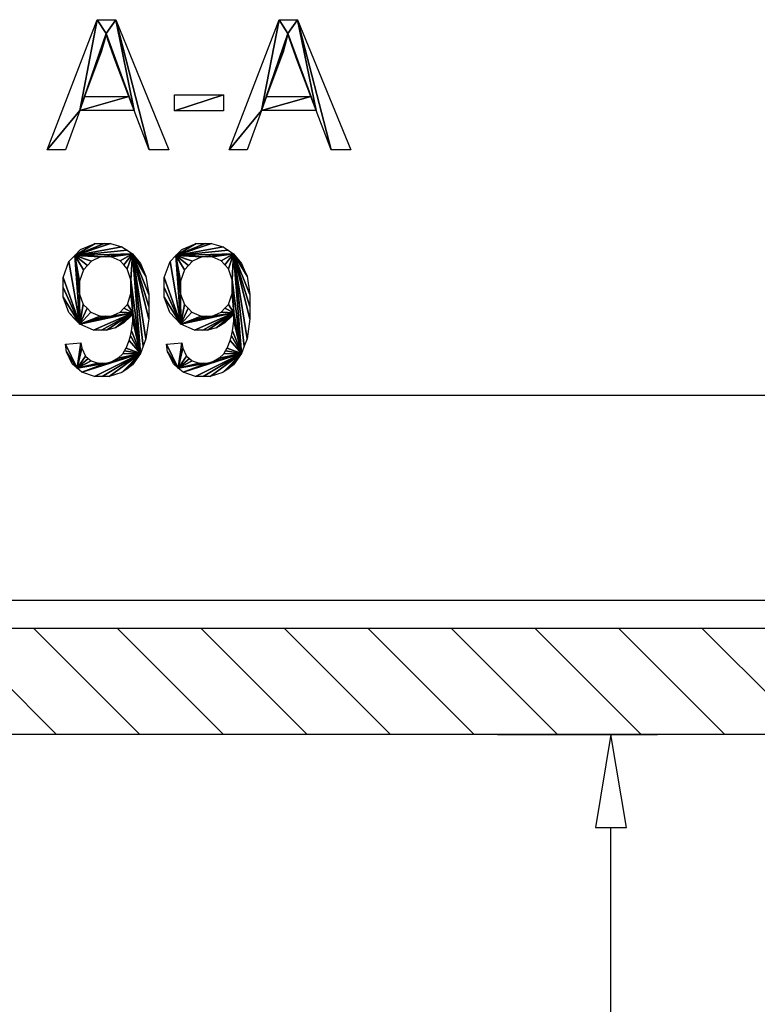
# Model space of a CAD drawing. Units: millimetres. Extents: x 0 to 841, y 0 to 594.
# Drawn here: x 228 to 267, y 139 to 191 of the extents above; entities that cross this region are included whole.
import ezdxf

# ---------------------------------------------------------------- set-up
doc = ezdxf.new("R2010")
doc.units = ezdxf.units.MM
doc.layers.add('CAPA_1', color=18, linetype='Continuous')

msp = doc.modelspace()

# ---------------------------------------------------------------- linework, layer by layer
at = {"layer": 'CAPA_1'}
for p, q in [((229.295, 184.345), (231.95, 191.26)), ((231.019, 186.44), (231.95, 191.26)), ((231.95, 191.26), (231.019, 186.44)), ((232.415, 190.534), (231.95, 191.26)), ((231.95, 191.26), (232.935, 191.26)), ((231.95, 191.26), (232.415, 190.534)), ((232.415, 190.534), (232.935, 191.26)), ((232.935, 191.26), (232.415, 190.534)), ((232.935, 191.26), (233.913, 186.44)), ((232.935, 191.26), (234.713, 184.345)), ((233.913, 186.44), (232.935, 191.26)), ((232.935, 191.26), (235.755, 184.345)), ((234.713, 184.345), (232.935, 191.26)), ((238.948, 184.345), (241.603, 191.26)), ((240.673, 186.44), (241.603, 191.26)), ((241.603, 191.26), (240.673, 186.44)), ((242.068, 190.534), (241.603, 191.26)), ((241.603, 191.26), (242.588, 191.26)), ((241.603, 191.26), (242.068, 190.534)), ((242.068, 190.534), (242.588, 191.26)), ((242.588, 191.26), (242.068, 190.534)), ((242.588, 191.26), (243.566, 186.44)), ((242.588, 191.26), (244.367, 184.345)), ((243.566, 186.44), (242.588, 191.26)), ((242.588, 191.26), (245.409, 184.345)), ((244.367, 184.345), (242.588, 191.26)), ((232.415, 190.534), (231.019, 186.44)), ((231.019, 186.44), (232.415, 190.534)), ((232.415, 190.534), (231.279, 187.188)), ((231.279, 187.188), (232.415, 190.534)), ((232.415, 190.534), (232.041, 189.211)), ((232.041, 189.211), (232.415, 190.534)), ((232.415, 190.534), (232.159, 189.539)), ((232.159, 189.539), (232.415, 190.534)), ((232.415, 190.534), (232.346, 190.201)), ((233.628, 187.188), (232.415, 190.534)), ((232.415, 190.534), (233.913, 186.44)), ((233.913, 186.44), (232.415, 190.534)), ((232.497, 190.251), (232.415, 190.534)), ((232.415, 190.534), (233.628, 187.188)), ((233.628, 187.188), (232.497, 190.251)), ((232.742, 189.533), (232.497, 190.251)), ((232.497, 190.251), (233.628, 187.188)), ((242.068, 190.534), (240.673, 186.44)), ((240.673, 186.44), (242.068, 190.534)), ((242.068, 190.534), (240.932, 187.188)), ((240.932, 187.188), (242.068, 190.534)), ((242.068, 190.534), (241.695, 189.211)), ((241.695, 189.211), (242.068, 190.534)), ((242.068, 190.534), (241.813, 189.539)), ((241.813, 189.539), (242.068, 190.534)), ((242.068, 190.534), (241.999, 190.201)), ((243.282, 187.188), (242.068, 190.534)), ((242.068, 190.534), (243.566, 186.44)), ((243.566, 186.44), (242.068, 190.534)), ((242.15, 190.251), (242.068, 190.534)), ((242.068, 190.534), (243.282, 187.188)), ((243.282, 187.188), (242.15, 190.251)), ((242.396, 189.533), (242.15, 190.251)), ((242.15, 190.251), (243.282, 187.188)), ((232.346, 190.201), (232.159, 189.539)), ((241.999, 190.201), (241.813, 189.539)), ((232.041, 189.211), (231.279, 187.188)), ((232.159, 189.539), (232.041, 189.211)), ((233.628, 187.188), (232.742, 189.533)), ((232.905, 189.096), (232.742, 189.533)), ((232.742, 189.533), (233.628, 187.188)), ((241.695, 189.211), (240.932, 187.188)), ((241.813, 189.539), (241.695, 189.211)), ((243.282, 187.188), (242.396, 189.533)), ((242.558, 189.096), (242.396, 189.533)), ((242.396, 189.533), (243.282, 187.188)), ((233.628, 187.188), (232.905, 189.096)), ((243.282, 187.188), (242.558, 189.096)), ((231.019, 186.44), (233.628, 187.188)), ((231.279, 187.188), (231.019, 186.44)), ((231.019, 186.44), (231.279, 187.188)), ((233.628, 187.188), (231.019, 186.44)), ((231.279, 187.188), (233.628, 187.188)), ((233.913, 186.44), (233.628, 187.188)), ((233.628, 187.188), (233.913, 186.44)), ((236.048, 186.42), (238.656, 187.27)), ((236.048, 186.42), (236.048, 187.27)), ((236.048, 187.27), (238.656, 187.27)), ((238.656, 187.27), (236.048, 186.42)), ((238.656, 187.27), (238.656, 186.42)), ((240.673, 186.44), (243.282, 187.188)), ((240.932, 187.188), (240.673, 186.44)), ((240.673, 186.44), (240.932, 187.188)), ((243.282, 187.188), (240.673, 186.44)), ((240.932, 187.188), (243.282, 187.188)), ((243.566, 186.44), (243.282, 187.188)), ((243.282, 187.188), (243.566, 186.44)), ((231.019, 186.44), (229.295, 184.345)), ((229.295, 184.345), (231.019, 186.44)), ((231.019, 186.44), (230.26, 184.345)), ((233.913, 186.44), (231.019, 186.44)), ((234.713, 184.345), (233.913, 186.44)), ((238.656, 186.42), (236.048, 186.42)), ((240.673, 186.44), (238.948, 184.345)), ((238.948, 184.345), (240.673, 186.44)), ((240.673, 186.44), (239.914, 184.345)), ((243.566, 186.44), (240.673, 186.44)), ((244.367, 184.345), (243.566, 186.44)), ((230.26, 184.345), (229.295, 184.345)), ((235.755, 184.345), (234.713, 184.345)), ((239.914, 184.345), (238.948, 184.345)), ((245.409, 184.345), (244.367, 184.345)), ((230.756, 178.74), (232.646, 179.381)), ((230.756, 178.74), (232.31, 179.381)), ((232.646, 179.381), (230.756, 178.74)), ((230.756, 178.74), (231.843, 179.381)), ((232.31, 179.381), (230.756, 178.74)), ((231.843, 179.381), (230.756, 178.74)), ((231.066, 179.061), (231.843, 179.381)), ((231.843, 179.381), (232.31, 179.381)), ((232.31, 179.381), (232.646, 179.381)), ((232.646, 179.381), (233.262, 179.199)), ((236.123, 178.74), (238.012, 179.381)), ((236.123, 178.74), (237.676, 179.381)), ((238.012, 179.381), (236.123, 178.74)), ((236.123, 178.74), (237.209, 179.381)), ((237.676, 179.381), (236.123, 178.74)), ((237.209, 179.381), (236.123, 178.74)), ((236.433, 179.061), (237.209, 179.381)), ((237.209, 179.381), (237.676, 179.381)), ((237.676, 179.381), (238.012, 179.381)), ((238.012, 179.381), (238.629, 179.199)), ((230.447, 178.419), (230.756, 178.74)), ((230.756, 178.74), (233.262, 179.199)), ((233.262, 179.199), (230.756, 178.74)), ((230.756, 178.74), (231.066, 179.061)), ((230.756, 178.74), (233.542, 179.018)), ((233.542, 179.018), (230.756, 178.74)), ((230.756, 178.74), (233.821, 178.836)), ((233.821, 178.836), (230.756, 178.74)), ((231.027, 175.094), (230.756, 178.74)), ((230.756, 178.74), (231.008, 176.685)), ((230.756, 178.74), (231.008, 177.015)), ((231.008, 176.685), (230.756, 178.74)), ((230.756, 178.74), (231.008, 177.383)), ((231.008, 177.015), (230.756, 178.74)), ((230.756, 178.74), (231.218, 177.982)), ((231.008, 177.383), (230.756, 178.74)), ((230.756, 178.74), (231.426, 178.214)), ((231.218, 177.982), (230.756, 178.74)), ((230.756, 178.74), (231.636, 178.445)), ((231.426, 178.214), (230.756, 178.74)), ((230.756, 178.74), (232.129, 178.675)), ((231.636, 178.445), (230.756, 178.74)), ((232.129, 178.675), (230.756, 178.74)), ((230.756, 178.74), (231.027, 175.094)), ((233.821, 178.836), (232.129, 178.675)), ((232.129, 178.675), (233.821, 178.836)), ((233.821, 178.836), (232.413, 178.675)), ((232.413, 178.675), (233.821, 178.836)), ((233.821, 178.836), (232.69, 178.675)), ((232.69, 178.675), (233.821, 178.836)), ((233.821, 178.836), (233.159, 178.462)), ((233.159, 178.462), (233.821, 178.836)), ((233.262, 179.199), (233.542, 179.018)), ((233.821, 178.836), (233.352, 178.247)), ((233.352, 178.247), (233.821, 178.836)), ((233.542, 179.018), (233.821, 178.836)), ((233.821, 178.836), (233.546, 178.032)), ((233.546, 178.032), (233.821, 178.836)), ((233.821, 178.836), (233.74, 177.452)), ((233.74, 177.452), (233.821, 178.836)), ((233.821, 178.836), (234.249, 173.534)), ((233.821, 178.836), (234.393, 173.927)), ((234.249, 173.534), (233.821, 178.836)), ((233.821, 178.836), (234.537, 174.319)), ((234.393, 173.927), (233.821, 178.836)), ((233.821, 178.836), (234.68, 175.374)), ((234.537, 174.319), (233.821, 178.836)), ((233.821, 178.836), (234.68, 176.037)), ((234.68, 175.374), (233.821, 178.836)), ((233.821, 178.836), (234.68, 176.674)), ((234.68, 176.037), (233.821, 178.836)), ((233.821, 178.836), (234.535, 177.647)), ((234.68, 176.674), (233.821, 178.836)), ((233.821, 178.836), (234.39, 177.983)), ((234.535, 177.647), (233.821, 178.836)), ((233.821, 178.836), (234.245, 178.319)), ((234.39, 177.983), (233.821, 178.836)), ((235.813, 178.419), (236.123, 178.74)), ((236.123, 178.74), (238.629, 179.199)), ((238.629, 179.199), (236.123, 178.74)), ((236.123, 178.74), (236.433, 179.061)), ((236.123, 178.74), (238.908, 179.018)), ((238.908, 179.018), (236.123, 178.74)), ((236.123, 178.74), (239.187, 178.836)), ((239.187, 178.836), (236.123, 178.74)), ((236.393, 175.094), (236.123, 178.74)), ((236.123, 178.74), (236.374, 176.685)), ((236.123, 178.74), (236.374, 177.015)), ((236.374, 176.685), (236.123, 178.74)), ((236.123, 178.74), (236.374, 177.383)), ((236.374, 177.015), (236.123, 178.74)), ((236.123, 178.74), (236.583, 177.982)), ((236.374, 177.383), (236.123, 178.74)), ((236.123, 178.74), (236.793, 178.214)), ((236.583, 177.982), (236.123, 178.74)), ((236.123, 178.74), (237.001, 178.445)), ((236.793, 178.214), (236.123, 178.74)), ((236.123, 178.74), (237.496, 178.675)), ((237.001, 178.445), (236.123, 178.74)), ((237.496, 178.675), (236.123, 178.74)), ((236.123, 178.74), (236.393, 175.094)), ((239.187, 178.836), (237.496, 178.675)), ((237.496, 178.675), (239.187, 178.836)), ((239.187, 178.836), (237.78, 178.675)), ((237.78, 178.675), (239.187, 178.836)), ((239.187, 178.836), (238.055, 178.675)), ((238.055, 178.675), (239.187, 178.836)), ((239.187, 178.836), (238.524, 178.462)), ((238.524, 178.462), (239.187, 178.836)), ((238.629, 179.199), (238.908, 179.018)), ((239.187, 178.836), (238.718, 178.247)), ((238.718, 178.247), (239.187, 178.836)), ((238.908, 179.018), (239.187, 178.836)), ((239.187, 178.836), (238.912, 178.032)), ((238.912, 178.032), (239.187, 178.836)), ((239.187, 178.836), (239.105, 177.452)), ((239.105, 177.452), (239.187, 178.836)), ((239.187, 178.836), (239.614, 173.534)), ((239.187, 178.836), (239.758, 173.927)), ((239.614, 173.534), (239.187, 178.836)), ((239.187, 178.836), (239.902, 174.319)), ((239.758, 173.927), (239.187, 178.836)), ((239.187, 178.836), (240.046, 175.374)), ((239.902, 174.319), (239.187, 178.836)), ((239.187, 178.836), (240.046, 176.037)), ((240.046, 175.374), (239.187, 178.836)), ((239.187, 178.836), (240.046, 176.674)), ((240.046, 176.037), (239.187, 178.836)), ((239.187, 178.836), (239.901, 177.647)), ((240.046, 176.674), (239.187, 178.836)), ((239.187, 178.836), (239.756, 177.983)), ((239.901, 177.647), (239.187, 178.836)), ((239.187, 178.836), (239.611, 178.319)), ((239.756, 177.983), (239.187, 178.836)), ((230.137, 177.573), (230.447, 178.419)), ((231.027, 175.094), (230.447, 178.419)), ((230.447, 178.419), (231.027, 175.094)), ((231.636, 178.445), (231.426, 178.214)), ((232.129, 178.675), (231.636, 178.445)), ((232.413, 178.675), (232.129, 178.675)), ((232.69, 178.675), (232.413, 178.675)), ((233.159, 178.462), (232.69, 178.675)), ((233.352, 178.247), (233.159, 178.462)), ((233.546, 178.032), (233.352, 178.247)), ((234.245, 178.319), (234.39, 177.983)), ((235.503, 177.573), (235.813, 178.419)), ((236.393, 175.094), (235.813, 178.419)), ((235.813, 178.419), (236.393, 175.094)), ((237.001, 178.445), (236.793, 178.214)), ((237.496, 178.675), (237.001, 178.445)), ((237.78, 178.675), (237.496, 178.675)), ((238.055, 178.675), (237.78, 178.675)), ((238.524, 178.462), (238.055, 178.675)), ((238.718, 178.247), (238.524, 178.462)), ((238.912, 178.032), (238.718, 178.247)), ((239.611, 178.319), (239.756, 177.983)), ((231.218, 177.982), (231.008, 177.383)), ((231.426, 178.214), (231.218, 177.982)), ((233.74, 177.452), (233.546, 178.032)), ((234.39, 177.983), (234.535, 177.647)), ((236.583, 177.982), (236.374, 177.383)), ((236.793, 178.214), (236.583, 177.982)), ((239.105, 177.452), (238.912, 178.032)), ((239.756, 177.983), (239.901, 177.647)), ((231.027, 175.094), (230.137, 177.573)), ((230.137, 177.047), (230.137, 177.573)), ((230.137, 177.573), (231.027, 175.094)), ((231.008, 177.383), (231.008, 177.015)), ((234.249, 173.534), (233.74, 177.452)), ((233.83, 175.692), (233.74, 177.452)), ((233.74, 177.452), (234.249, 173.534)), ((233.74, 177.086), (233.74, 177.452)), ((233.74, 177.452), (233.83, 175.692)), ((234.535, 177.647), (234.68, 176.674)), ((236.393, 175.094), (235.503, 177.573)), ((235.503, 177.047), (235.503, 177.573)), ((235.503, 177.573), (236.393, 175.094)), ((236.374, 177.383), (236.374, 177.015)), ((239.614, 173.534), (239.105, 177.452)), ((239.195, 175.692), (239.105, 177.452)), ((239.105, 177.452), (239.614, 173.534)), ((239.105, 177.086), (239.105, 177.452)), ((239.105, 177.452), (239.195, 175.692)), ((239.901, 177.647), (240.046, 176.674)), ((231.027, 175.094), (230.137, 177.047)), ((230.137, 176.538), (230.137, 177.047)), ((230.137, 177.047), (231.027, 175.094)), ((231.008, 177.015), (231.008, 176.685)), ((231.027, 175.094), (231.008, 176.685)), ((231.008, 176.685), (231.207, 176.148)), ((231.008, 176.685), (231.027, 175.094)), ((233.55, 176.148), (233.74, 176.721)), ((233.83, 175.692), (233.74, 177.086)), ((233.74, 176.721), (233.74, 177.086)), ((233.74, 177.086), (233.83, 175.692)), ((233.83, 175.692), (233.74, 176.721)), ((233.74, 176.721), (233.83, 175.692)), ((234.68, 176.674), (234.68, 176.037)), ((236.393, 175.094), (235.503, 177.047)), ((235.503, 176.538), (235.503, 177.047)), ((235.503, 177.047), (236.393, 175.094)), ((236.374, 177.015), (236.374, 176.685)), ((236.393, 175.094), (236.374, 176.685)), ((236.374, 176.685), (236.573, 176.148)), ((236.374, 176.685), (236.393, 175.094)), ((238.916, 176.148), (239.105, 176.721)), ((239.195, 175.692), (239.105, 177.086)), ((239.105, 176.721), (239.105, 177.086)), ((239.105, 177.086), (239.195, 175.692)), ((239.195, 175.692), (239.105, 176.721)), ((239.105, 176.721), (239.195, 175.692)), ((240.046, 176.674), (240.046, 176.037)), ((231.027, 175.094), (230.137, 176.538)), ((230.433, 175.716), (230.137, 176.538)), ((230.137, 176.538), (231.027, 175.094)), ((231.027, 175.094), (231.207, 176.148)), ((231.207, 176.148), (231.027, 175.094)), ((231.207, 176.148), (231.405, 175.942)), ((233.36, 175.942), (233.55, 176.148)), ((233.83, 175.692), (233.55, 176.148)), ((233.55, 176.148), (233.83, 175.692)), ((236.393, 175.094), (235.503, 176.538)), ((235.8, 175.716), (235.503, 176.538)), ((235.503, 176.538), (236.393, 175.094)), ((236.393, 175.094), (236.573, 176.148)), ((236.573, 176.148), (236.393, 175.094)), ((236.573, 176.148), (236.771, 175.942)), ((238.726, 175.942), (238.916, 176.148)), ((239.195, 175.692), (238.916, 176.148)), ((238.916, 176.148), (239.195, 175.692)), ((231.027, 175.094), (230.433, 175.716)), ((230.731, 175.405), (230.433, 175.716)), ((230.433, 175.716), (231.027, 175.094)), ((231.027, 175.094), (231.405, 175.942)), ((231.405, 175.942), (231.027, 175.094)), ((231.027, 175.094), (231.604, 175.735)), ((231.604, 175.735), (231.027, 175.094)), ((233.83, 175.692), (231.027, 175.094)), ((231.027, 175.094), (233.83, 175.692)), ((231.405, 175.942), (231.604, 175.735)), ((231.604, 175.735), (232.096, 175.529)), ((233.83, 175.692), (231.752, 174.783)), ((231.752, 174.783), (233.83, 175.692)), ((233.83, 175.692), (232.181, 174.783)), ((232.181, 174.783), (233.83, 175.692)), ((233.83, 175.692), (232.438, 174.783)), ((232.438, 174.783), (233.83, 175.692)), ((232.685, 175.529), (233.17, 175.735)), ((232.685, 175.529), (233.83, 175.692)), ((233.83, 175.692), (232.685, 175.529)), ((233.83, 175.692), (232.914, 174.909)), ((232.914, 174.909), (233.83, 175.692)), ((233.83, 175.692), (233.134, 175.035)), ((233.134, 175.035), (233.83, 175.692)), ((233.17, 175.735), (233.36, 175.942)), ((233.17, 175.735), (233.83, 175.692)), ((233.83, 175.692), (233.17, 175.735)), ((233.83, 175.692), (233.355, 175.161)), ((233.355, 175.161), (233.83, 175.692)), ((233.36, 175.942), (233.83, 175.692)), ((233.83, 175.692), (233.36, 175.942)), ((233.83, 175.692), (233.703, 175.49)), ((234.249, 173.534), (233.83, 175.692)), ((233.832, 175.636), (233.83, 175.692)), ((233.83, 175.692), (234.249, 173.534)), ((234.249, 173.534), (233.832, 175.636)), ((233.834, 175.551), (233.832, 175.636)), ((233.832, 175.636), (234.249, 173.534)), ((234.68, 176.037), (234.68, 175.374)), ((236.393, 175.094), (235.8, 175.716)), ((236.096, 175.405), (235.8, 175.716)), ((235.8, 175.716), (236.393, 175.094)), ((236.393, 175.094), (236.771, 175.942)), ((236.771, 175.942), (236.393, 175.094)), ((236.393, 175.094), (236.97, 175.735)), ((236.97, 175.735), (236.393, 175.094)), ((239.195, 175.692), (236.393, 175.094)), ((236.393, 175.094), (239.195, 175.692)), ((236.771, 175.942), (236.97, 175.735)), ((236.97, 175.735), (237.463, 175.529)), ((239.195, 175.692), (237.119, 174.783)), ((237.119, 174.783), (239.195, 175.692)), ((239.195, 175.692), (237.547, 174.783)), ((237.547, 174.783), (239.195, 175.692)), ((239.195, 175.692), (237.804, 174.783)), ((237.804, 174.783), (239.195, 175.692)), ((238.051, 175.529), (238.536, 175.735)), ((238.051, 175.529), (239.195, 175.692)), ((239.195, 175.692), (238.051, 175.529)), ((239.195, 175.692), (238.281, 174.909)), ((238.281, 174.909), (239.195, 175.692)), ((239.195, 175.692), (238.501, 175.035)), ((238.501, 175.035), (239.195, 175.692)), ((238.536, 175.735), (238.726, 175.942)), ((238.536, 175.735), (239.195, 175.692)), ((239.195, 175.692), (238.536, 175.735)), ((239.195, 175.692), (238.721, 175.161)), ((238.721, 175.161), (239.195, 175.692)), ((238.726, 175.942), (239.195, 175.692)), ((239.195, 175.692), (238.726, 175.942)), ((239.195, 175.692), (239.068, 175.49)), ((239.614, 173.534), (239.195, 175.692)), ((239.198, 175.636), (239.195, 175.692)), ((239.195, 175.692), (239.614, 173.534)), ((239.614, 173.534), (239.198, 175.636)), ((239.201, 175.551), (239.198, 175.636)), ((239.198, 175.636), (239.614, 173.534)), ((240.046, 176.037), (240.046, 175.374)), ((231.027, 175.094), (230.731, 175.405)), ((231.027, 175.094), (232.096, 175.529)), ((232.39, 175.529), (231.027, 175.094)), ((232.096, 175.529), (231.027, 175.094)), ((232.685, 175.529), (231.027, 175.094)), ((231.027, 175.094), (232.39, 175.529)), ((231.027, 175.094), (232.685, 175.529)), ((231.752, 174.783), (231.027, 175.094)), ((232.096, 175.529), (232.39, 175.529)), ((232.39, 175.529), (232.685, 175.529)), ((233.355, 175.161), (233.134, 175.035)), ((233.703, 175.49), (233.355, 175.161)), ((233.77, 174.741), (233.834, 175.259)), ((234.249, 173.534), (233.834, 175.551)), ((233.834, 175.523), (233.834, 175.551)), ((233.834, 175.551), (234.249, 173.534)), ((234.249, 173.534), (233.834, 175.523)), ((233.834, 175.259), (233.834, 175.523)), ((233.834, 175.523), (234.249, 173.534)), ((234.249, 173.534), (233.834, 175.259)), ((233.834, 175.259), (234.249, 173.534)), ((234.68, 175.374), (234.537, 174.319)), ((236.393, 175.094), (236.096, 175.405)), ((236.393, 175.094), (237.463, 175.529)), ((237.757, 175.529), (236.393, 175.094)), ((237.463, 175.529), (236.393, 175.094)), ((238.051, 175.529), (236.393, 175.094)), ((236.393, 175.094), (237.757, 175.529)), ((236.393, 175.094), (238.051, 175.529)), ((237.119, 174.783), (236.393, 175.094)), ((237.463, 175.529), (237.757, 175.529)), ((237.757, 175.529), (238.051, 175.529)), ((238.721, 175.161), (238.501, 175.035)), ((239.068, 175.49), (238.721, 175.161)), ((239.137, 174.741), (239.201, 175.259)), ((239.614, 173.534), (239.201, 175.551)), ((239.201, 175.523), (239.201, 175.551)), ((239.201, 175.551), (239.614, 173.534)), ((239.614, 173.534), (239.201, 175.523)), ((239.201, 175.259), (239.201, 175.523)), ((239.201, 175.523), (239.614, 173.534)), ((239.614, 173.534), (239.201, 175.259)), ((239.201, 175.259), (239.614, 173.534)), ((240.046, 175.374), (239.902, 174.319)), ((232.181, 174.783), (231.752, 174.783)), ((232.438, 174.783), (232.181, 174.783)), ((232.914, 174.909), (232.438, 174.783)), ((233.134, 175.035), (232.914, 174.909)), ((233.707, 174.485), (233.77, 174.741)), ((234.249, 173.534), (233.77, 174.741)), ((233.77, 174.741), (234.249, 173.534)), ((237.547, 174.783), (237.119, 174.783)), ((237.804, 174.783), (237.547, 174.783)), ((238.281, 174.909), (237.804, 174.783)), ((238.501, 175.035), (238.281, 174.909)), ((239.074, 174.485), (239.137, 174.741)), ((239.614, 173.534), (239.137, 174.741)), ((239.137, 174.741), (239.614, 173.534)), ((230.261, 174.036), (231.077, 174.112)), ((230.879, 172.771), (231.077, 174.112)), ((231.077, 174.112), (230.879, 172.771)), ((231.077, 174.112), (231.129, 173.825)), ((233.487, 173.827), (233.643, 174.231)), ((233.643, 174.231), (233.707, 174.485)), ((234.249, 173.534), (233.643, 174.231)), ((233.643, 174.231), (234.249, 173.534)), ((234.249, 173.534), (233.707, 174.485)), ((233.707, 174.485), (234.249, 173.534)), ((234.537, 174.319), (234.393, 173.927)), ((235.628, 174.036), (236.444, 174.112)), ((236.245, 172.771), (236.444, 174.112)), ((236.444, 174.112), (236.245, 172.771)), ((236.444, 174.112), (236.495, 173.825)), ((238.852, 173.827), (239.009, 174.231)), ((239.009, 174.231), (239.074, 174.485)), ((239.614, 173.534), (239.009, 174.231)), ((239.009, 174.231), (239.614, 173.534)), ((239.614, 173.534), (239.074, 174.485)), ((239.074, 174.485), (239.614, 173.534)), ((239.902, 174.319), (239.758, 173.927)), ((230.879, 172.771), (230.261, 174.036)), ((230.313, 173.628), (230.261, 174.036)), ((230.261, 174.036), (230.879, 172.771)), ((230.879, 172.771), (230.313, 173.628)), ((230.622, 172.995), (230.313, 173.628)), ((230.313, 173.628), (230.879, 172.771)), ((230.879, 172.771), (231.129, 173.825)), ((231.129, 173.825), (230.879, 172.771)), ((231.129, 173.825), (231.327, 173.408)), ((234.249, 173.534), (231.136, 172.546)), ((231.136, 172.546), (234.249, 173.534)), ((234.249, 173.534), (231.799, 172.321)), ((231.799, 172.321), (234.249, 173.534)), ((234.249, 173.534), (232.204, 172.321)), ((232.204, 172.321), (234.249, 173.534)), ((234.249, 173.534), (232.586, 172.321)), ((232.586, 172.321), (234.249, 173.534)), ((234.249, 173.534), (232.762, 173.109)), ((232.762, 173.109), (234.249, 173.534)), ((234.249, 173.534), (233.058, 173.288)), ((233.058, 173.288), (234.249, 173.534)), ((233.058, 173.288), (233.299, 173.528)), ((234.249, 173.534), (233.253, 172.526)), ((233.253, 172.526), (234.249, 173.534)), ((233.299, 173.528), (233.392, 173.677)), ((234.249, 173.534), (233.299, 173.528)), ((233.299, 173.528), (234.249, 173.534)), ((233.392, 173.677), (233.487, 173.827)), ((234.249, 173.534), (233.392, 173.677)), ((233.392, 173.677), (234.249, 173.534)), ((234.249, 173.534), (233.487, 173.827)), ((233.487, 173.827), (234.249, 173.534)), ((234.249, 173.534), (233.536, 172.731)), ((233.536, 172.731), (234.249, 173.534)), ((234.249, 173.534), (233.821, 172.936)), ((234.393, 173.927), (234.249, 173.534)), ((236.245, 172.771), (235.628, 174.036)), ((235.68, 173.628), (235.628, 174.036)), ((235.628, 174.036), (236.245, 172.771)), ((236.245, 172.771), (235.68, 173.628)), ((235.989, 172.995), (235.68, 173.628)), ((235.68, 173.628), (236.245, 172.771)), ((236.245, 172.771), (236.495, 173.825)), ((236.495, 173.825), (236.245, 172.771)), ((236.495, 173.825), (236.693, 173.408)), ((239.614, 173.534), (236.502, 172.546)), ((236.502, 172.546), (239.614, 173.534)), ((239.614, 173.534), (237.164, 172.321)), ((237.164, 172.321), (239.614, 173.534)), ((239.614, 173.534), (237.571, 172.321)), ((237.571, 172.321), (239.614, 173.534)), ((239.614, 173.534), (237.953, 172.321)), ((237.953, 172.321), (239.614, 173.534)), ((239.614, 173.534), (238.127, 173.109)), ((238.127, 173.109), (239.614, 173.534)), ((239.614, 173.534), (238.424, 173.288)), ((238.424, 173.288), (239.614, 173.534)), ((238.424, 173.288), (238.666, 173.528)), ((239.614, 173.534), (238.619, 172.526)), ((238.619, 172.526), (239.614, 173.534)), ((238.666, 173.528), (238.759, 173.677)), ((239.614, 173.534), (238.666, 173.528)), ((238.666, 173.528), (239.614, 173.534)), ((238.759, 173.677), (238.852, 173.827)), ((239.614, 173.534), (238.759, 173.677)), ((238.759, 173.677), (239.614, 173.534)), ((239.614, 173.534), (238.852, 173.827)), ((238.852, 173.827), (239.614, 173.534)), ((239.614, 173.534), (238.902, 172.731)), ((238.902, 172.731), (239.614, 173.534)), ((239.614, 173.534), (239.187, 172.936)), ((239.758, 173.927), (239.614, 173.534)), ((230.879, 172.771), (230.622, 172.995)), ((230.879, 172.771), (231.327, 173.408)), ((231.327, 173.408), (230.879, 172.771)), ((230.879, 172.771), (231.473, 173.278)), ((231.473, 173.278), (230.879, 172.771)), ((230.879, 172.771), (231.62, 173.149)), ((231.62, 173.149), (230.879, 172.771)), ((230.879, 172.771), (232.418, 173.02)), ((230.879, 172.771), (232.222, 173.02)), ((232.418, 173.02), (230.879, 172.771)), ((230.879, 172.771), (231.994, 173.02)), ((232.222, 173.02), (230.879, 172.771)), ((231.994, 173.02), (230.879, 172.771)), ((231.136, 172.546), (232.762, 173.109)), ((232.762, 173.109), (231.136, 172.546)), ((231.136, 172.546), (232.418, 173.02)), ((232.418, 173.02), (231.136, 172.546)), ((231.327, 173.408), (231.473, 173.278)), ((231.473, 173.278), (231.62, 173.149)), ((231.62, 173.149), (231.994, 173.02)), ((231.994, 173.02), (232.222, 173.02)), ((232.222, 173.02), (232.418, 173.02)), ((232.418, 173.02), (232.762, 173.109)), ((232.762, 173.109), (233.058, 173.288)), ((233.058, 173.288), (232.762, 173.109)), ((232.762, 173.109), (232.91, 173.199)), ((232.91, 173.199), (233.058, 173.288)), ((236.245, 172.771), (235.989, 172.995)), ((236.245, 172.771), (236.693, 173.408)), ((236.693, 173.408), (236.245, 172.771)), ((236.245, 172.771), (236.839, 173.278)), ((236.839, 173.278), (236.245, 172.771)), ((236.245, 172.771), (236.985, 173.149)), ((236.985, 173.149), (236.245, 172.771)), ((236.245, 172.771), (237.785, 173.02)), ((236.245, 172.771), (237.589, 173.02)), ((237.785, 173.02), (236.245, 172.771)), ((236.245, 172.771), (237.36, 173.02)), ((237.589, 173.02), (236.245, 172.771)), ((237.36, 173.02), (236.245, 172.771)), ((236.502, 172.546), (238.127, 173.109)), ((238.127, 173.109), (236.502, 172.546)), ((236.502, 172.546), (237.785, 173.02)), ((237.785, 173.02), (236.502, 172.546)), ((236.693, 173.408), (236.839, 173.278)), ((236.839, 173.278), (236.985, 173.149)), ((236.985, 173.149), (237.36, 173.02)), ((237.36, 173.02), (237.589, 173.02)), ((237.589, 173.02), (237.785, 173.02)), ((237.785, 173.02), (238.127, 173.109)), ((238.127, 173.109), (238.424, 173.288)), ((238.424, 173.288), (238.127, 173.109)), ((238.127, 173.109), (238.276, 173.199)), ((238.276, 173.199), (238.424, 173.288)), ((231.136, 172.546), (230.879, 172.771)), ((231.799, 172.321), (231.136, 172.546)), ((233.253, 172.526), (232.586, 172.321)), ((233.536, 172.731), (233.253, 172.526)), ((233.821, 172.936), (233.536, 172.731)), ((236.502, 172.546), (236.245, 172.771)), ((237.164, 172.321), (236.502, 172.546)), ((238.619, 172.526), (237.953, 172.321)), ((238.902, 172.731), (238.619, 172.526)), ((239.187, 172.936), (238.902, 172.731)), ((232.204, 172.321), (231.799, 172.321)), ((232.586, 172.321), (232.204, 172.321)), ((237.571, 172.321), (237.164, 172.321)), ((237.953, 172.321), (237.571, 172.321)), ((142.231, 171.333), (327.952, 171.333)), ((332.892, 160.435), (137.292, 160.435)), ((332.892, 158.953), (137.292, 158.953)), ((229.781, 153.322), (224.15, 158.953)), ((234.217, 153.322), (228.585, 158.953)), ((238.652, 153.322), (233.022, 158.953)), ((243.088, 153.322), (237.458, 158.953)), ((247.524, 153.322), (241.893, 158.953)), ((251.96, 153.322), (246.328, 158.953)), ((256.395, 153.322), (250.764, 158.953)), ((260.831, 153.322), (255.2, 158.953)), ((265.266, 153.322), (259.636, 158.953)), ((269.703, 153.322), (264.071, 158.953)), ((338.888, 153.322), (131.294, 153.322)), ((253.195, 153.322), (261.697, 153.322)), ((259.227, 153.322), (258.404, 148.383)), ((260.051, 148.383), (259.227, 153.322)), ((258.404, 148.383), (260.051, 148.383)), ((259.227, 73.501), (259.227, 148.383))]:
    msp.add_line(p, q, dxfattribs=at)

doc.saveas('drawing.dxf')
